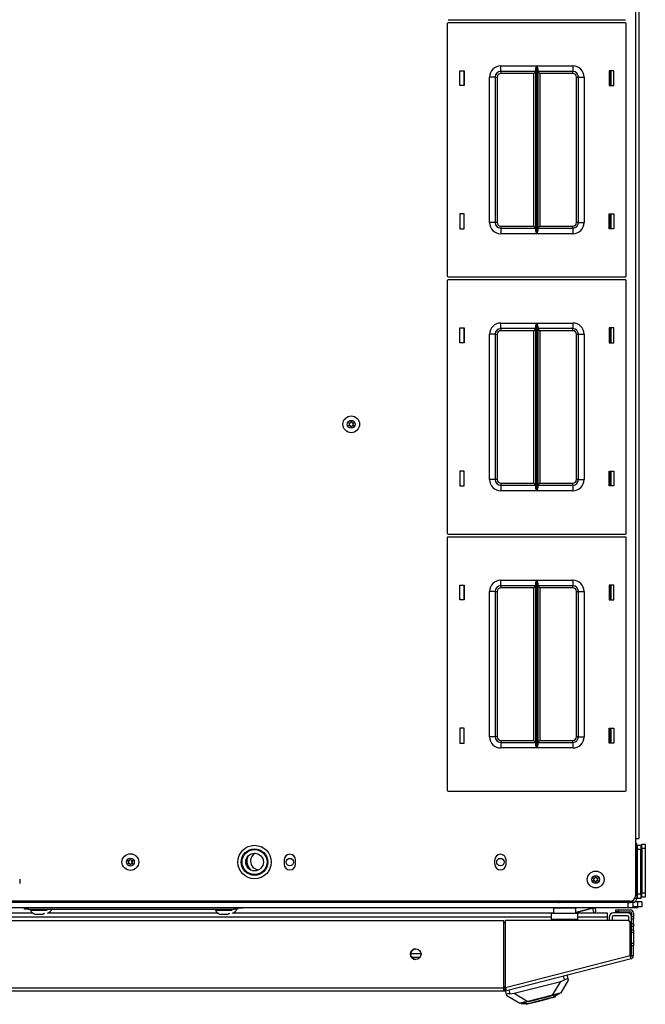
# Model space of a CAD drawing. Units: inches. Extents: x -174 to 105, y -61 to 166.
# Drawn here: x -71 to -57, y 121 to 143 of the extents above; entities that cross this region are included whole.
import ezdxf

# ---------------------------------------------------------------- set-up
doc = ezdxf.new("R2010")
doc.units = ezdxf.units.IN
doc.header["$MEASUREMENT"] = 0
doc.layers.add('TFR-TRI', color=7, linetype='CONTINUOUS')

msp = doc.modelspace()

# ---------------------------------------------------------------- linework, layer by layer
at = {"layer": 'TFR-TRI', "color": 30, "linetype": 'Continuous'}
for p, q in [((-57.059, 163.069), (-57.059, 125.062)), ((-56.988, 163.069), (-56.988, 125.062)), ((-57.626, 141.894), (-57.626, 142.224)), ((-57.626, 138.694), (-57.626, 139.025)), ((-57.626, 136.146), (-57.626, 136.477)), ((-57.626, 132.947), (-57.626, 133.276)), ((-57.626, 130.399), (-57.626, 130.728)), ((-57.626, 127.199), (-57.626, 127.528)), ((-57.059, 125.062), (-57.059, 123.782)), ((-57.059, 125.062), (-57.009, 125.062)), ((-57.009, 125.062), (-56.988, 125.062)), ((-64.909, 124.587), (-64.909, 124.489)), ((-64.657, 124.489), (-64.657, 124.587)), ((-60.204, 124.489), (-60.204, 124.587)), ((-59.953, 124.587), (-59.953, 124.489)), ((-70.819, 124.154), (-70.819, 124.056)), ((-57.177, 123.664), (-88.138, 123.664)), ((-57.5, 123.428), (-57.5, 123.467)), ((-57.5, 123.467), (-57.483, 123.467)), ((-57.483, 123.428), (-57.5, 123.428)), ((-57.483, 123.467), (-57.441, 123.467)), ((-57.441, 123.428), (-57.483, 123.428)), ((-57.441, 123.467), (-57.177, 123.467)), ((-57.441, 123.467), (-57.441, 123.428)), ((-57.441, 123.428), (-57.177, 123.428)), ((-57.145, 123.396), (-57.145, 123.318)), ((-57.145, 123.3), (-57.145, 123.318)), ((-57.145, 123.318), (-57.106, 123.318)), ((-57.145, 123.259), (-57.145, 123.3)), ((-57.145, 123.16), (-57.145, 123.259)), ((-57.106, 123.259), (-57.145, 123.259)), ((-57.106, 123.396), (-57.106, 123.318)), ((-57.106, 123.318), (-57.106, 123.3)), ((-57.106, 123.3), (-57.106, 123.259)), ((-57.106, 123.16), (-57.106, 123.259)), ((-85.315, 123.231), (-60, 123.231)), ((-60, 121.727), (-60, 123.231)), ((-59.962, 121.737), (-59.962, 123.231)), ((-57.236, 123.231), (-59.962, 123.231)), ((-57.177, 122.447), (-57.177, 123.172)), ((-57.145, 123.143), (-57.145, 123.16)), ((-57.145, 123.16), (-57.106, 123.16)), ((-57.145, 123.101), (-57.145, 123.143)), ((-57.145, 123.022), (-57.145, 123.101)), ((-57.106, 123.101), (-57.145, 123.101)), ((-57.106, 123.16), (-57.106, 123.143)), ((-57.106, 123.143), (-57.106, 123.101)), ((-57.106, 123.022), (-57.106, 123.101)), ((-57.145, 123.022), (-57.106, 123.022)), ((-57.145, 122.981), (-57.145, 123.022)), ((-57.145, 122.963), (-57.145, 122.981)), ((-57.106, 122.963), (-57.145, 122.963)), ((-57.106, 123.022), (-57.106, 122.981)), ((-57.106, 122.981), (-57.106, 122.963)), ((-57.106, 122.963), (-57.106, 122.929)), ((-57.106, 122.929), (-57.106, 122.845)), ((-57.106, 122.845), (-57.106, 122.762)), ((-57.145, 122.71), (-57.145, 122.727)), ((-57.145, 122.727), (-57.106, 122.727)), ((-57.145, 122.668), (-57.145, 122.71)), ((-57.106, 122.668), (-57.145, 122.668)), ((-57.145, 122.447), (-57.145, 122.668)), ((-57.106, 122.762), (-57.106, 122.727)), ((-57.106, 122.727), (-57.106, 122.71)), ((-57.106, 122.71), (-57.106, 122.668)), ((-57.106, 122.447), (-57.106, 122.668)), ((-59.962, 121.737), (-57.177, 122.447)), ((-59.944, 121.668), (-57.159, 122.379)), ((-57.165, 122.399), (-57.177, 122.447)), ((-57.159, 122.379), (-57.165, 122.399)), ((-57.145, 122.447), (-57.106, 122.447)), ((-85.315, 121.727), (-60, 121.727)), ((-60, 121.677), (-60, 121.727)), ((-59.949, 121.688), (-59.962, 121.737)), ((-85.315, 121.656), (-60, 121.656)), ((-60, 121.656), (-60, 121.677)), ((-59.992, 121.696), (-59.954, 121.706)), ((-59.992, 121.696), (-59.982, 121.658)), ((-59.982, 121.658), (-59.944, 121.668)), ((-59.944, 121.668), (-59.949, 121.688))]:
    msp.add_line(p, q, dxfattribs=at)
at = {"layer": 'TFR-TRI', "color": 215, "linetype": 'Continuous'}
for p, q in [((-61.264, 143.279), (-61.264, 137.639)), ((-61.244, 143.367), (-57.284, 143.367)), ((-57.284, 143.299), (-61.244, 143.299)), ((-57.264, 137.639), (-57.264, 143.279)), ((-60.984, 141.894), (-60.984, 142.224)), ((-60.984, 142.224), (-60.884, 142.224)), ((-60.884, 142.224), (-60.884, 141.894)), ((-60.069, 142.334), (-59.265, 142.334)), ((-60.069, 142.246), (-60.069, 142.334)), ((-60.069, 142.209), (-60.069, 142.246)), ((-59.287, 142.209), (-60.069, 142.209)), ((-60.069, 142.209), (-60.069, 142.196)), ((-60.069, 142.196), (-60.069, 142.164)), ((-59.3, 142.196), (-59.332, 142.164)), ((-59.287, 142.209), (-59.3, 142.196)), ((-59.287, 142.264), (-59.284, 142.283)), ((-59.287, 138.654), (-59.287, 142.264)), ((-59.284, 142.283), (-59.272, 142.318)), ((-59.272, 142.318), (-59.265, 142.334)), ((-59.265, 142.334), (-59.265, 138.584)), ((-59.265, 142.334), (-59.265, 142.334)), ((-59.264, 138.584), (-59.264, 142.334)), ((-59.264, 142.334), (-58.459, 142.334)), ((-59.264, 142.334), (-59.263, 142.334)), ((-59.263, 142.334), (-59.257, 142.318)), ((-59.257, 142.318), (-59.245, 142.283)), ((-59.245, 142.283), (-59.242, 142.264)), ((-59.242, 142.264), (-59.242, 138.654)), ((-58.459, 142.209), (-59.242, 142.209)), ((-59.229, 142.196), (-59.242, 142.209)), ((-59.197, 142.164), (-59.229, 142.196)), ((-58.459, 142.334), (-58.459, 142.246)), ((-58.459, 142.246), (-58.459, 142.209)), ((-58.459, 142.196), (-58.459, 142.209)), ((-58.459, 142.164), (-58.459, 142.196)), ((-57.644, 142.224), (-57.644, 141.894)), ((-57.544, 142.224), (-57.644, 142.224)), ((-57.544, 141.894), (-57.544, 142.224)), ((-60.319, 138.834), (-60.319, 142.084)), ((-60.231, 142.084), (-60.319, 142.084)), ((-60.194, 142.084), (-60.231, 142.084)), ((-60.194, 142.084), (-60.194, 138.834)), ((-60.194, 142.084), (-60.181, 142.084)), ((-60.181, 142.084), (-60.149, 142.084)), ((-60.149, 142.084), (-60.149, 138.834)), ((-59.332, 142.164), (-60.069, 142.164)), ((-59.332, 138.754), (-59.332, 142.164)), ((-58.459, 142.164), (-59.197, 142.164)), ((-59.197, 142.164), (-59.197, 138.754)), ((-58.379, 138.834), (-58.379, 142.084)), ((-58.379, 142.084), (-58.348, 142.084)), ((-58.348, 142.084), (-58.334, 142.084)), ((-58.334, 138.834), (-58.334, 142.084)), ((-58.334, 142.084), (-58.298, 142.084)), ((-58.298, 142.084), (-58.209, 142.084)), ((-58.209, 142.084), (-58.209, 138.834)), ((-60.884, 141.894), (-60.984, 141.894)), ((-57.644, 141.894), (-57.544, 141.894)), ((-60.884, 139.024), (-60.984, 139.024)), ((-60.984, 139.024), (-60.984, 138.694)), ((-60.884, 138.694), (-60.884, 139.024)), ((-57.644, 139.024), (-57.544, 139.024)), ((-57.644, 138.694), (-57.644, 139.024)), ((-57.544, 139.024), (-57.544, 138.694)), ((-60.984, 138.694), (-60.884, 138.694)), ((-60.231, 138.834), (-60.319, 138.834)), ((-60.194, 138.834), (-60.231, 138.834)), ((-60.181, 138.834), (-60.194, 138.834)), ((-60.149, 138.834), (-60.181, 138.834)), ((-60.069, 138.754), (-59.332, 138.754)), ((-60.069, 138.754), (-60.069, 138.722)), ((-60.069, 138.722), (-60.069, 138.709)), ((-60.069, 138.709), (-59.287, 138.709)), ((-60.069, 138.709), (-60.069, 138.673)), ((-60.069, 138.673), (-60.069, 138.584)), ((-59.332, 138.754), (-59.3, 138.722)), ((-59.3, 138.722), (-59.287, 138.709)), ((-59.242, 138.709), (-59.229, 138.722)), ((-59.242, 138.709), (-58.459, 138.709)), ((-59.229, 138.722), (-59.197, 138.754)), ((-59.197, 138.754), (-58.459, 138.754)), ((-58.459, 138.722), (-58.459, 138.754)), ((-58.459, 138.709), (-58.459, 138.722)), ((-58.459, 138.709), (-58.459, 138.673)), ((-58.459, 138.673), (-58.459, 138.584)), ((-58.348, 138.834), (-58.379, 138.834)), ((-58.334, 138.834), (-58.348, 138.834)), ((-58.334, 138.834), (-58.298, 138.834)), ((-58.298, 138.834), (-58.209, 138.834)), ((-57.544, 138.694), (-57.644, 138.694)), ((-59.265, 138.584), (-60.069, 138.584)), ((-59.284, 138.636), (-59.287, 138.654)), ((-59.272, 138.601), (-59.284, 138.636)), ((-59.265, 138.585), (-59.272, 138.601)), ((-59.265, 138.584), (-59.265, 138.585)), ((-59.263, 138.585), (-59.264, 138.584)), ((-58.459, 138.584), (-59.264, 138.584)), ((-59.257, 138.601), (-59.263, 138.585)), ((-59.245, 138.636), (-59.257, 138.601)), ((-59.242, 138.654), (-59.245, 138.636)), ((-61.244, 137.619), (-57.284, 137.619)), ((-61.264, 137.531), (-61.264, 131.891)), ((-57.284, 137.551), (-61.244, 137.551)), ((-57.264, 131.891), (-57.264, 137.531)), ((-60.984, 136.146), (-60.984, 136.476)), ((-60.984, 136.476), (-60.884, 136.476)), ((-60.884, 136.476), (-60.884, 136.146)), ((-60.069, 136.586), (-59.265, 136.586)), ((-60.069, 136.498), (-60.069, 136.586)), ((-60.069, 136.461), (-60.069, 136.498)), ((-59.287, 136.461), (-60.069, 136.461)), ((-60.069, 136.461), (-60.069, 136.448)), ((-59.287, 136.461), (-59.3, 136.448)), ((-59.287, 136.516), (-59.284, 136.535)), ((-59.287, 132.906), (-59.287, 136.516)), ((-59.284, 136.535), (-59.272, 136.57)), ((-59.272, 136.57), (-59.265, 136.586)), ((-59.265, 136.586), (-59.265, 132.836)), ((-59.265, 136.586), (-59.265, 136.586)), ((-59.264, 132.836), (-59.264, 136.586)), ((-59.264, 136.586), (-58.459, 136.586)), ((-59.264, 136.586), (-59.263, 136.586)), ((-59.263, 136.586), (-59.257, 136.57)), ((-59.257, 136.57), (-59.245, 136.535)), ((-59.245, 136.535), (-59.242, 136.516)), ((-59.242, 136.516), (-59.242, 132.906)), ((-58.459, 136.461), (-59.242, 136.461)), ((-59.229, 136.448), (-59.242, 136.461)), ((-58.459, 136.586), (-58.459, 136.498)), ((-58.459, 136.498), (-58.459, 136.461)), ((-58.459, 136.448), (-58.459, 136.461)), ((-57.644, 136.476), (-57.644, 136.146)), ((-57.544, 136.476), (-57.644, 136.476)), ((-57.544, 136.146), (-57.544, 136.476)), ((-60.319, 133.086), (-60.319, 136.336)), ((-60.231, 136.336), (-60.319, 136.336)), ((-60.194, 136.336), (-60.231, 136.336)), ((-60.194, 136.336), (-60.194, 133.086)), ((-60.194, 136.336), (-60.181, 136.336)), ((-60.181, 136.336), (-60.149, 136.336)), ((-60.149, 136.336), (-60.149, 133.086)), ((-60.069, 136.448), (-60.069, 136.416)), ((-59.332, 136.416), (-60.069, 136.416)), ((-59.3, 136.448), (-59.332, 136.416)), ((-59.332, 133.006), (-59.332, 136.416)), ((-59.197, 136.416), (-59.229, 136.448)), ((-58.459, 136.416), (-59.197, 136.416)), ((-59.197, 136.416), (-59.197, 133.006)), ((-58.459, 136.416), (-58.459, 136.448)), ((-58.379, 133.086), (-58.379, 136.336)), ((-58.379, 136.336), (-58.348, 136.336)), ((-58.348, 136.336), (-58.334, 136.336)), ((-58.334, 133.086), (-58.334, 136.336)), ((-58.334, 136.336), (-58.298, 136.336)), ((-58.298, 136.336), (-58.209, 136.336)), ((-58.209, 136.336), (-58.209, 133.086)), ((-60.884, 136.146), (-60.984, 136.146)), ((-57.644, 136.146), (-57.544, 136.146)), ((-60.884, 133.276), (-60.984, 133.276)), ((-60.984, 133.276), (-60.984, 132.946)), ((-60.884, 132.946), (-60.884, 133.276)), ((-57.644, 133.276), (-57.544, 133.276)), ((-57.644, 132.946), (-57.644, 133.276)), ((-57.544, 133.276), (-57.544, 132.946)), ((-60.984, 132.946), (-60.884, 132.946)), ((-60.231, 133.086), (-60.319, 133.086)), ((-60.194, 133.086), (-60.231, 133.086)), ((-60.181, 133.086), (-60.194, 133.086)), ((-60.149, 133.086), (-60.181, 133.086)), ((-60.069, 133.006), (-59.332, 133.006)), ((-60.069, 133.006), (-60.069, 132.974)), ((-60.069, 132.974), (-60.069, 132.961)), ((-60.069, 132.961), (-59.287, 132.961)), ((-60.069, 132.961), (-60.069, 132.925)), ((-59.332, 133.006), (-59.3, 132.974)), ((-59.3, 132.974), (-59.287, 132.961)), ((-59.242, 132.961), (-59.229, 132.974)), ((-59.242, 132.961), (-58.459, 132.961)), ((-59.229, 132.974), (-59.197, 133.006)), ((-59.197, 133.006), (-58.459, 133.006)), ((-58.459, 132.974), (-58.459, 133.006)), ((-58.459, 132.961), (-58.459, 132.974)), ((-58.459, 132.961), (-58.459, 132.925)), ((-58.348, 133.086), (-58.379, 133.086)), ((-58.334, 133.086), (-58.348, 133.086)), ((-58.334, 133.086), (-58.298, 133.086)), ((-58.298, 133.086), (-58.209, 133.086)), ((-57.544, 132.946), (-57.644, 132.946)), ((-60.069, 132.925), (-60.069, 132.836)), ((-59.265, 132.836), (-60.069, 132.836)), ((-59.284, 132.887), (-59.287, 132.906)), ((-59.272, 132.853), (-59.284, 132.887)), ((-59.265, 132.837), (-59.272, 132.853)), ((-59.265, 132.836), (-59.265, 132.837)), ((-59.263, 132.837), (-59.264, 132.836)), ((-58.459, 132.836), (-59.264, 132.836)), ((-59.257, 132.853), (-59.263, 132.837)), ((-59.245, 132.887), (-59.257, 132.853)), ((-59.242, 132.906), (-59.245, 132.887)), ((-58.459, 132.925), (-58.459, 132.836)), ((-61.244, 131.871), (-57.284, 131.871)), ((-61.264, 131.783), (-61.264, 126.143)), ((-57.284, 131.803), (-61.244, 131.803)), ((-57.264, 126.143), (-57.264, 131.783)), ((-60.069, 130.838), (-59.265, 130.838)), ((-60.069, 130.75), (-60.069, 130.838)), ((-60.069, 130.713), (-60.069, 130.75)), ((-59.287, 130.768), (-59.284, 130.787)), ((-59.287, 127.158), (-59.287, 130.768)), ((-59.284, 130.787), (-59.272, 130.822)), ((-59.272, 130.822), (-59.265, 130.838)), ((-59.265, 130.838), (-59.265, 127.088)), ((-59.265, 130.838), (-59.265, 130.838)), ((-59.264, 127.088), (-59.264, 130.838)), ((-59.264, 130.838), (-58.459, 130.838)), ((-59.264, 130.838), (-59.263, 130.838)), ((-59.263, 130.838), (-59.257, 130.822)), ((-59.257, 130.822), (-59.245, 130.787)), ((-59.245, 130.787), (-59.242, 130.768)), ((-59.242, 130.768), (-59.242, 127.158)), ((-58.459, 130.838), (-58.459, 130.75)), ((-58.459, 130.75), (-58.459, 130.713)), ((-60.984, 130.398), (-60.984, 130.728)), ((-60.984, 130.728), (-60.884, 130.728)), ((-60.884, 130.728), (-60.884, 130.398)), ((-60.319, 127.338), (-60.319, 130.588)), ((-60.231, 130.588), (-60.319, 130.588)), ((-60.194, 130.588), (-60.231, 130.588)), ((-60.194, 130.588), (-60.194, 127.338)), ((-60.194, 130.588), (-60.181, 130.588)), ((-60.181, 130.588), (-60.149, 130.588)), ((-60.149, 130.588), (-60.149, 127.338)), ((-59.287, 130.713), (-60.069, 130.713)), ((-60.069, 130.713), (-60.069, 130.7)), ((-60.069, 130.7), (-60.069, 130.668)), ((-59.332, 130.668), (-60.069, 130.668)), ((-59.3, 130.7), (-59.332, 130.668)), ((-59.332, 127.258), (-59.332, 130.668)), ((-59.287, 130.713), (-59.3, 130.7)), ((-58.459, 130.713), (-59.242, 130.713)), ((-59.229, 130.7), (-59.242, 130.713)), ((-59.197, 130.668), (-59.229, 130.7)), ((-58.459, 130.668), (-59.197, 130.668)), ((-59.197, 130.668), (-59.197, 127.258)), ((-58.459, 130.7), (-58.459, 130.713)), ((-58.459, 130.668), (-58.459, 130.7)), ((-58.379, 127.338), (-58.379, 130.588)), ((-58.379, 130.588), (-58.348, 130.588)), ((-58.348, 130.588), (-58.334, 130.588)), ((-58.334, 127.338), (-58.334, 130.588)), ((-58.334, 130.588), (-58.298, 130.588)), ((-58.298, 130.588), (-58.209, 130.588)), ((-58.209, 130.588), (-58.209, 127.338)), ((-57.644, 130.728), (-57.644, 130.398)), ((-57.544, 130.728), (-57.644, 130.728)), ((-57.544, 130.398), (-57.544, 130.728)), ((-60.884, 130.398), (-60.984, 130.398)), ((-57.644, 130.398), (-57.544, 130.398)), ((-60.884, 127.528), (-60.984, 127.528)), ((-60.984, 127.528), (-60.984, 127.198)), ((-60.884, 127.198), (-60.884, 127.528)), ((-57.644, 127.528), (-57.544, 127.528)), ((-57.644, 127.198), (-57.644, 127.528)), ((-57.544, 127.528), (-57.544, 127.198)), ((-60.231, 127.338), (-60.319, 127.338)), ((-60.194, 127.338), (-60.231, 127.338)), ((-60.181, 127.338), (-60.194, 127.338)), ((-60.149, 127.338), (-60.181, 127.338)), ((-60.069, 127.258), (-59.332, 127.258)), ((-60.069, 127.258), (-60.069, 127.226)), ((-60.069, 127.226), (-60.069, 127.213)), ((-60.069, 127.213), (-59.287, 127.213)), ((-60.069, 127.213), (-60.069, 127.176)), ((-59.332, 127.258), (-59.3, 127.226)), ((-59.3, 127.226), (-59.287, 127.213)), ((-59.242, 127.213), (-59.229, 127.226)), ((-59.242, 127.213), (-58.459, 127.213)), ((-59.229, 127.226), (-59.197, 127.258)), ((-59.197, 127.258), (-58.459, 127.258)), ((-58.459, 127.226), (-58.459, 127.258)), ((-58.459, 127.213), (-58.459, 127.226)), ((-58.459, 127.213), (-58.459, 127.176)), ((-58.348, 127.338), (-58.379, 127.338)), ((-58.334, 127.338), (-58.348, 127.338)), ((-58.334, 127.338), (-58.298, 127.338)), ((-58.298, 127.338), (-58.209, 127.338)), ((-60.984, 127.198), (-60.884, 127.198)), ((-60.069, 127.176), (-60.069, 127.088)), ((-59.265, 127.088), (-60.069, 127.088)), ((-59.284, 127.139), (-59.287, 127.158)), ((-59.272, 127.105), (-59.284, 127.139)), ((-59.265, 127.089), (-59.272, 127.105)), ((-59.265, 127.088), (-59.265, 127.089)), ((-59.263, 127.089), (-59.264, 127.088)), ((-58.459, 127.088), (-59.264, 127.088)), ((-59.257, 127.105), (-59.263, 127.089)), ((-59.245, 127.139), (-59.257, 127.105)), ((-59.242, 127.158), (-59.245, 127.139)), ((-58.459, 127.176), (-58.459, 127.088)), ((-57.544, 127.198), (-57.644, 127.198)), ((-61.244, 126.123), (-57.284, 126.123)), ((-57.22, 123.632), (-88.094, 123.632)), ((-57.22, 123.514), (-88.094, 123.514)), ((-58.975, 123.657), (-86.34, 123.657)), ((-58.825, 123.657), (-58.856, 123.657)), ((-57.22, 123.632), (-57.198, 123.632)), ((-57.22, 123.514), (-57.22, 123.632)), ((-57.151, 123.514), (-57.22, 123.514)), ((-57.198, 123.632), (-57.177, 123.632)), ((-57.122, 123.514), (-57.151, 123.514)), ((-57.122, 123.538), (-57.122, 123.514)), ((-57.112, 123.538), (-57.112, 123.633)), ((-57.042, 123.538), (-57.112, 123.538)), ((-57.059, 123.657), (-57.025, 123.657)), ((-57.013, 123.538), (-57.042, 123.538)), ((-57.025, 123.657), (-57.013, 123.657)), ((-57.013, 123.657), (-57.013, 123.538))]:
    msp.add_line(p, q, dxfattribs=at)
at = {"layer": 'TFR-TRI', "color": 12, "linetype": 'Continuous'}
for p, q in [((-60.894, 142.224), (-60.894, 141.894)), ((-57.605, 141.894), (-57.605, 142.224)), ((-60.894, 139.024), (-60.894, 138.694)), ((-57.605, 138.694), (-57.605, 139.024)), ((-60.894, 136.476), (-60.894, 136.146)), ((-57.605, 136.146), (-57.605, 136.476)), ((-60.894, 133.276), (-60.894, 132.946)), ((-57.605, 132.946), (-57.605, 133.276)), ((-60.894, 130.728), (-60.894, 130.398)), ((-57.605, 130.398), (-57.605, 130.728)), ((-60.894, 127.528), (-60.894, 127.198)), ((-57.605, 127.198), (-57.605, 127.528))]:
    msp.add_line(p, q, dxfattribs=at)
at = {"layer": 'TFR-TRI', "color": 173, "linetype": 'Continuous'}
for p, q in [((-57.027, 124.914), (-57.059, 124.914)), ((-57.027, 124.914), (-57.027, 123.727)), ((-57.027, 123.727), (-57.072, 123.727)), ((-58.762, 123.664), (-58.762, 123.632)), ((-57.122, 123.632), (-57.22, 123.632)), ((-57.122, 123.678), (-57.122, 123.632))]:
    msp.add_line(p, q, dxfattribs=at)
at = {"layer": 'TFR-TRI', "color": 3, "linetype": 'Continuous'}
for p, q in [((-57.017, 124.804), (-57.027, 124.804)), ((-56.919, 124.804), (-56.939, 124.804)), ((-57.017, 124.78), (-57.027, 124.78)), ((-57.027, 124.655), (-57.017, 124.655)), ((-56.939, 124.679), (-56.919, 124.679)), ((-57.017, 124.01), (-57.027, 124.01)), ((-57.017, 123.986), (-57.027, 123.986)), ((-56.919, 124.01), (-56.939, 124.01)), ((-57.027, 123.861), (-57.017, 123.861)), ((-56.939, 123.885), (-56.919, 123.885)), ((-70.58, 123.483), (-70.58, 123.463)), ((-66.447, 123.483), (-66.447, 123.463)), ((-58.018, 123.505), (-58.392, 123.41)), ((-58.392, 123.408), (-58.018, 123.504)), ((-58.021, 123.514), (-58.02, 123.51)), ((-58.02, 123.51), (-58.018, 123.505)), ((-58, 123.51), (-58.018, 123.505)), ((-58.018, 123.504), (-57.996, 123.509)), ((-58.018, 123.504), (-58.018, 123.505)), ((-58.018, 123.504), (-58.003, 123.445)), ((-57.983, 123.514), (-58, 123.51)), ((-57.996, 123.509), (-57.977, 123.514)), ((-57.949, 123.476), (-57.959, 123.514)), ((-57.945, 123.46), (-57.949, 123.476)), ((-70.58, 123.463), (-70.545, 123.463)), ((-70.545, 123.463), (-70.451, 123.463)), ((-70.482, 123.375), (-70.438, 123.375)), ((-70.451, 123.463), (-70.336, 123.463)), ((-70.438, 123.375), (-70.349, 123.375)), ((-70.349, 123.375), (-70.305, 123.375)), ((-70.336, 123.463), (-70.242, 123.463)), ((-70.242, 123.463), (-70.206, 123.463)), ((-66.447, 123.463), (-66.411, 123.463)), ((-66.411, 123.463), (-66.317, 123.463)), ((-66.348, 123.375), (-66.304, 123.375)), ((-66.317, 123.463), (-66.202, 123.463)), ((-66.304, 123.375), (-66.215, 123.375)), ((-66.215, 123.375), (-66.171, 123.375)), ((-66.202, 123.463), (-66.108, 123.463)), ((-66.108, 123.463), (-66.073, 123.463)), ((-58.908, 123.402), (-58.891, 123.406)), ((-58.003, 123.445), (-57.992, 123.402)), ((-57.645, 123.307), (-57.645, 123.231)), ((-57.582, 123.307), (-57.582, 123.231)), ((-57.24, 123.402), (-57.551, 123.402)), ((-57.24, 123.339), (-57.551, 123.339)), ((-57.208, 123.224), (-57.208, 123.307))]:
    msp.add_line(p, q, dxfattribs=at)
at = {"layer": 'TFR-TRI', "color": 124, "linetype": 'Continuous'}
for p, q in [((-57.017, 124.914), (-56.939, 124.914)), ((-57.017, 124.885), (-57.017, 124.914)), ((-57.017, 124.816), (-57.017, 124.885)), ((-56.939, 124.816), (-57.017, 124.816)), ((-57.017, 123.825), (-57.017, 124.816)), ((-56.939, 124.914), (-56.939, 124.885)), ((-56.939, 124.885), (-56.939, 124.816)), ((-56.939, 123.825), (-56.939, 124.816)), ((-56.919, 124.938), (-56.84, 124.938)), ((-56.919, 124.91), (-56.919, 124.938)), ((-56.919, 124.84), (-56.919, 124.91)), ((-56.919, 124.84), (-56.919, 123.85)), ((-56.84, 124.84), (-56.919, 124.84)), ((-56.84, 124.938), (-56.84, 124.91)), ((-56.84, 124.91), (-56.84, 124.84)), ((-56.84, 124.84), (-56.84, 123.85)), ((-57.027, 124.508), (-57.017, 124.508)), ((-56.939, 124.532), (-56.919, 124.532)), ((-57.027, 124.134), (-57.017, 124.134)), ((-56.939, 124.158), (-56.919, 124.158)), ((-57.017, 123.825), (-56.939, 123.825)), ((-57.017, 123.756), (-57.017, 123.825)), ((-57.017, 123.727), (-57.017, 123.756)), ((-56.939, 123.727), (-57.017, 123.727)), ((-56.939, 123.825), (-56.939, 123.756)), ((-56.939, 123.756), (-56.939, 123.727)), ((-56.919, 123.85), (-56.84, 123.85)), ((-56.919, 123.78), (-56.919, 123.85)), ((-56.919, 123.751), (-56.919, 123.78)), ((-56.84, 123.751), (-56.919, 123.751)), ((-56.84, 123.85), (-56.84, 123.78)), ((-56.84, 123.78), (-56.84, 123.751))]:
    msp.add_line(p, q, dxfattribs=at)
at = {"layer": 'TFR-TRI', "color": 252, "linetype": 'Continuous'}
for p, q in [((-70.708, 123.483), (-70.708, 123.514)), ((-70.685, 123.483), (-70.708, 123.483)), ((-70.63, 123.483), (-70.685, 123.483)), ((-70.63, 123.514), (-70.63, 123.483)), ((-70.63, 123.483), (-66.023, 123.483)), ((-66.023, 123.483), (-66.023, 123.514)), ((-65.968, 123.483), (-66.023, 123.483)), ((-65.945, 123.483), (-65.968, 123.483)), ((-65.945, 123.507), (-65.945, 123.483)), ((-65.915, 123.507), (-65.915, 123.514)), ((-65.859, 123.507), (-65.915, 123.507)), ((-65.836, 123.507), (-65.859, 123.507)), ((-65.836, 123.514), (-65.836, 123.507)), ((-59.187, 121.487), (-59.025, 121.529)), ((-59.103, 121.46), (-58.972, 121.494)), ((-59.036, 121.485), (-58.933, 121.512)), ((-59.025, 121.529), (-58.887, 121.564)), ((-58.972, 121.494), (-58.881, 121.517)), ((-58.933, 121.512), (-58.895, 121.521)), ((-58.763, 121.596), (-58.895, 121.521)), ((-58.887, 121.564), (-58.795, 121.587)), ((-58.881, 121.517), (-58.849, 121.525)), ((-58.849, 121.525), (-58.854, 121.544)), ((-58.795, 121.587), (-58.763, 121.596)), ((-58.765, 121.603), (-58.763, 121.596)), ((-59.613, 121.387), (-59.611, 121.379)), ((-59.611, 121.379), (-59.579, 121.387)), ((-59.611, 121.379), (-59.459, 121.377)), ((-59.579, 121.387), (-59.487, 121.411)), ((-59.506, 121.378), (-59.501, 121.358)), ((-59.501, 121.358), (-59.469, 121.367)), ((-59.487, 121.411), (-59.349, 121.446)), ((-59.469, 121.367), (-59.379, 121.39)), ((-59.459, 121.377), (-59.421, 121.387)), ((-59.421, 121.387), (-59.318, 121.413)), ((-59.379, 121.39), (-59.248, 121.423)), ((-59.349, 121.446), (-59.187, 121.487)), ((-59.318, 121.413), (-59.177, 121.449)), ((-59.248, 121.423), (-59.103, 121.46)), ((-59.177, 121.449), (-59.036, 121.485))]:
    msp.add_line(p, q, dxfattribs=at)
at = {"layer": 'TFR-TRI', "color": 251, "linetype": 'Continuous'}
for p, q in [((-58.974, 123.641), (-58.974, 123.664)), ((-58.974, 123.632), (-58.974, 123.641)), ((-58.856, 123.664), (-58.856, 123.641)), ((-58.856, 123.641), (-58.856, 123.632))]:
    msp.add_line(p, q, dxfattribs=at)
at = {"layer": 'TFR-TRI', "color": 5, "linetype": 'Continuous'}
for p, q in [((-58.892, 123.509), (-58.892, 123.406)), ((-58.891, 123.509), (-58.892, 123.509)), ((-58.891, 123.509), (-58.891, 123.392)), ((-58.858, 123.509), (-58.891, 123.509)), ((-58.766, 123.509), (-58.858, 123.509)), ((-58.641, 123.509), (-58.766, 123.509)), ((-58.516, 123.509), (-58.641, 123.509)), ((-58.425, 123.509), (-58.516, 123.509)), ((-58.391, 123.509), (-58.425, 123.509)), ((-58.391, 123.392), (-58.391, 123.509))]:
    msp.add_line(p, q, dxfattribs=at)
at = {"layer": 'TFR-TRI', "color": 21, "linetype": 'Continuous'}
for p, q in [((-57.116, 123.514), (-57.122, 123.514)), ((-57.116, 123.514), (-57.116, 123.538)), ((-57.046, 123.514), (-57.116, 123.514)), ((-57.017, 123.514), (-57.046, 123.514)), ((-57.017, 123.538), (-57.017, 123.514)), ((-57.013, 123.657), (-56.946, 123.657)), ((-56.946, 123.538), (-57.013, 123.538)), ((-56.946, 123.657), (-56.919, 123.657)), ((-56.919, 123.538), (-56.946, 123.538)), ((-56.919, 123.657), (-56.919, 123.538))]:
    msp.add_line(p, q, dxfattribs=at)
at = {"layer": 'TFR-TRI', "color": 214, "linetype": 'Continuous'}
for p, q in [((-58.937, 123.307), (-86.377, 123.307)), ((-74.715, 123.402), (-70.531, 123.402)), ((-70.188, 123.402), (-66.397, 123.402)), ((-66.054, 123.402), (-58.892, 123.402)), ((-58.392, 123.402), (-57.689, 123.402)), ((-57.689, 123.307), (-58.347, 123.307)), ((-57.689, 123.402), (-57.689, 123.374)), ((-57.689, 123.374), (-57.689, 123.307)), ((-57.689, 123.307), (-57.689, 123.231)), ((-62.086, 122.496), (-61.852, 122.496)), ((-61.879, 122.402), (-62.058, 122.402))]:
    msp.add_line(p, q, dxfattribs=at)
at = {"layer": 'TFR-TRI', "color": 95, "linetype": 'Continuous'}
for p, q in [((-58.937, 123.352), (-58.937, 123.392)), ((-58.937, 123.392), (-58.346, 123.392)), ((-58.937, 123.254), (-58.937, 123.352)), ((-58.346, 123.254), (-58.937, 123.254)), ((-58.937, 123.231), (-58.937, 123.254)), ((-58.346, 123.352), (-58.346, 123.392)), ((-58.346, 123.254), (-58.346, 123.352)), ((-58.346, 123.231), (-58.346, 123.254)), ((-59.962, 123.176), (-60, 123.176)), ((-57.165, 123.136), (-57.165, 122.536)), ((-60, 121.72), (-59.96, 121.731)), ((-59.99, 121.754), (-59.962, 121.761))]:
    msp.add_line(p, q, dxfattribs=at)
at = {"layer": 'TFR-TRI', "color": 70, "linetype": 'Continuous'}
for p, q in [((-57.145, 123.117), (-57.165, 123.117)), ((-57.145, 122.726), (-57.145, 122.964)), ((-57.165, 122.53), (-57.145, 122.53))]:
    msp.add_line(p, q, dxfattribs=at)
at = {"layer": 'TFR-TRI', "color": 151, "linetype": 'Continuous'}
for p, q in [((-58.643, 121.904), (-58.666, 121.994)), ((-58.584, 121.931), (-58.601, 121.924)), ((-58.59, 122.014), (-58.569, 121.933)), ((-58.574, 121.934), (-58.584, 121.931)), ((-58.569, 121.933), (-58.574, 121.934)), ((-58.569, 121.933), (-58.561, 121.899)), ((-59.772, 121.605), (-58.73, 121.871)), ((-58.911, 121.566), (-58.73, 121.871)), ((-58.561, 121.899), (-58.731, 121.612)), ((-58.73, 121.871), (-58.643, 121.904)), ((-58.622, 121.914), (-58.643, 121.904)), ((-58.601, 121.924), (-58.622, 121.914)), ((-59.943, 121.582), (-59.963, 121.663)), ((-59.941, 121.585), (-59.943, 121.582)), ((-59.934, 121.549), (-59.943, 121.582)), ((-59.932, 121.588), (-59.941, 121.585)), ((-59.647, 121.378), (-59.934, 121.549)), ((-59.915, 121.589), (-59.932, 121.588)), ((-59.891, 121.591), (-59.915, 121.589)), ((-59.864, 121.592), (-59.891, 121.591)), ((-59.887, 121.683), (-59.864, 121.592)), ((-59.864, 121.592), (-59.772, 121.605)), ((-59.772, 121.605), (-59.467, 121.424)), ((-58.911, 121.566), (-59.467, 121.424)), ((-58.835, 121.585), (-58.911, 121.566)), ((-58.778, 121.6), (-58.835, 121.585)), ((-58.743, 121.609), (-58.778, 121.6)), ((-58.731, 121.612), (-58.743, 121.609)), ((-59.635, 121.381), (-59.647, 121.378)), ((-59.6, 121.39), (-59.635, 121.381)), ((-59.543, 121.405), (-59.6, 121.39)), ((-59.467, 121.424), (-59.543, 121.405))]:
    msp.add_line(p, q, dxfattribs=at)
at = {"layer": 'TFR-TRI', "color": 3, "linetype": 'Continuous'}
for centre, radius in [((-63.41, 134.323), 0.187), ((-63.41, 134.323), 0.0886), ((-65.571, 124.538), 0.297), ((-65.571, 124.538), 0.28), ((-68.346, 124.538), 0.187), ((-68.346, 124.538), 0.0886), ((-65.571, 124.538), 0.197), ((-57.949, 124.148), 0.187), ((-57.949, 124.148), 0.0886)]:
    msp.add_circle(centre, radius, dxfattribs=at)
at = {"layer": 'TFR-TRI', "color": 30, "linetype": 'Continuous'}
for centre, radius in [((-65.571, 124.538), 0.374), ((-61.968, 122.479), 0.118)]:
    msp.add_circle(centre, radius, dxfattribs=at)
at = {"layer": 'TFR-TRI', "color": 135, "linetype": 'Continuous'}
for centre in [(-64.783, 124.538), (-60.078, 124.538)]:
    msp.add_circle(centre, 0.0827, dxfattribs=at)
at = {"layer": 'TFR-TRI', "color": 215, "linetype": 'Continuous'}
for centre, radius, start, end in [((-61.244, 143.279), 0.02, 90, 180), ((-57.284, 143.279), 0.02, 0, 90), ((-60.069, 142.084), 0.25, 90, 180), ((-60.069, 142.084), 0.125, 90, 180), ((-58.459, 142.084), 0.25, 0, 90), ((-58.459, 142.084), 0.125, 0, 90), ((-60.069, 142.084), 0.08, 90, 180), ((-58.459, 142.084), 0.08, 0, 90), ((-60.069, 138.834), 0.25, 180, 270), ((-60.069, 138.834), 0.125, 180, 270), ((-60.069, 138.834), 0.08, 180, 270), ((-58.459, 138.834), 0.25, 270, 0), ((-58.459, 138.834), 0.08, 270, 0), ((-58.459, 138.834), 0.125, 270, 0), ((-61.244, 137.639), 0.02, 180, 270), ((-57.284, 137.639), 0.02, 270, 0), ((-61.244, 137.531), 0.02, 90, 180), ((-57.284, 137.531), 0.02, 0, 90), ((-60.069, 136.336), 0.25, 90, 180), ((-60.069, 136.336), 0.125, 90, 180), ((-58.459, 136.336), 0.25, 0, 90), ((-58.459, 136.336), 0.125, 0, 90), ((-60.069, 136.336), 0.08, 90, 180), ((-58.459, 136.336), 0.08, 0, 90), ((-60.069, 133.086), 0.25, 180, 270), ((-60.069, 133.086), 0.125, 180, 270), ((-60.069, 133.086), 0.08, 180, 270), ((-58.459, 133.086), 0.25, 270, 0), ((-58.459, 133.086), 0.08, 270, 0), ((-58.459, 133.086), 0.125, 270, 0), ((-61.244, 131.891), 0.02, 180, 270), ((-57.284, 131.891), 0.02, 270, 0), ((-61.244, 131.783), 0.02, 90, 180), ((-57.284, 131.783), 0.02, 0, 90), ((-60.069, 130.588), 0.25, 90, 180), ((-58.459, 130.588), 0.25, 0, 90), ((-60.069, 130.588), 0.125, 90, 180), ((-60.069, 130.588), 0.08, 90, 180), ((-58.459, 130.588), 0.125, 0, 90), ((-58.459, 130.588), 0.08, 0, 90), ((-60.069, 127.338), 0.25, 180, 270), ((-60.069, 127.338), 0.125, 180, 270), ((-60.069, 127.338), 0.08, 180, 270), ((-58.459, 127.338), 0.25, 270, 0), ((-58.459, 127.338), 0.08, 270, 0), ((-58.459, 127.338), 0.125, 270, 0), ((-61.244, 126.143), 0.02, 180, 270), ((-57.284, 126.143), 0.02, 270, 0)]:
    msp.add_arc(centre, radius, start, end, dxfattribs=at)
at = {"layer": 'TFR-TRI', "color": 3, "linetype": 'Continuous'}
for centre, radius, start, end in [((-63.462, 134.354), 0.00394, 79.8062, 220.3358), ((-63.462, 134.293), 0.00394, 140.0662, 280.5828), ((-63.685, 134.165), 0.288, 33.9333, 40.3358), ((-63.686, 134.48), 0.288, 320.0662, 326.4698), ((-63.41, 134.645), 0.292, 259.8062, 266.0622), ((-63.408, 134.001), 0.292, 94.3342, 100.5828), ((-63.449, 134.323), 0.00394, 326.4698, 33.9333), ((-63.43, 134.357), 0.00394, 266.0622, 334.4223), ((-63.429, 134.289), 0.00394, 25.9787, 94.3342), ((-63.686, 134.48), 0.288, 334.4223, 340.7388), ((-63.685, 134.165), 0.288, 19.6646, 25.9787), ((-63.41, 134.384), 0.00394, 20.2092, 160.7388), ((-63.41, 134.263), 0.00394, 199.6646, 340.199), ((-63.133, 134.486), 0.292, 200.2092, 206.5131), ((-63.132, 134.163), 0.292, 153.8943, 160.199), ((-63.39, 134.357), 0.00394, 206.5131, 273.8899), ((-63.39, 134.289), 0.00394, 86.5205, 153.8943), ((-63.41, 134.645), 0.292, 273.8899, 280.2031), ((-63.408, 134.001), 0.292, 80.2136, 86.5205), ((-63.132, 134.163), 0.292, 139.7913, 146.0412), ((-63.37, 134.323), 0.00394, 146.0412, 214.3587), ((-63.133, 134.486), 0.292, 214.3587, 220.6076), ((-63.357, 134.354), 0.00394, 319.7913, 100.2031), ((-63.357, 134.293), 0.00394, 260.2136, 40.6076), ((-68.399, 124.568), 0.00394, 79.8062, 220.3358), ((-68.346, 124.859), 0.292, 259.8062, 266.0622), ((-68.366, 124.572), 0.00394, 266.0622, 334.4223), ((-68.622, 124.695), 0.288, 334.4223, 340.7388), ((-68.347, 124.598), 0.00394, 20.2092, 160.7388), ((-68.069, 124.701), 0.292, 200.2092, 206.5131), ((-68.327, 124.572), 0.00394, 206.5131, 273.8899), ((-68.346, 124.859), 0.292, 273.8899, 280.2031), ((-68.294, 124.568), 0.00394, 319.7913, 100.2031), ((-65.462, 124.562), 0.297, 172.2712, 180), ((-65.462, 124.562), 0.28, 159.4069, 225.7087), ((-65.462, 124.562), 0.197, 118.98, 180), ((-68.621, 124.379), 0.288, 33.9333, 40.3358), ((-68.398, 124.507), 0.00394, 140.0662, 280.5828), ((-68.622, 124.695), 0.288, 320.0662, 326.4698), ((-68.344, 124.216), 0.292, 94.3342, 100.5828), ((-68.385, 124.538), 0.00394, 326.4698, 33.9333), ((-68.366, 124.504), 0.00394, 25.9787, 94.3342), ((-68.621, 124.379), 0.288, 19.6646, 25.9787), ((-68.346, 124.477), 0.00394, 199.6646, 340.199), ((-68.068, 124.377), 0.292, 153.8943, 160.199), ((-68.326, 124.504), 0.00394, 86.5205, 153.8943), ((-68.344, 124.216), 0.292, 80.2136, 86.5205), ((-68.307, 124.538), 0.00394, 146.0412, 214.3587), ((-68.068, 124.377), 0.292, 139.7913, 146.0412), ((-68.069, 124.701), 0.292, 214.3587, 220.6076), ((-68.294, 124.508), 0.00394, 260.2136, 40.6076), ((-65.462, 124.562), 0.297, 180, 212.8444), ((-65.462, 124.562), 0.197, 180, 266.1356), ((-58.001, 124.178), 0.00394, 79.8062, 220.3358), ((-58.224, 123.989), 0.288, 33.9333, 40.3358), ((-58.225, 124.305), 0.288, 320.0662, 326.4698), ((-57.949, 124.47), 0.292, 259.8062, 266.0622), ((-57.988, 124.148), 0.00394, 326.4698, 33.9333), ((-57.968, 124.182), 0.00394, 266.0622, 334.4223), ((-58.225, 124.305), 0.288, 334.4223, 340.7388), ((-57.949, 124.209), 0.00394, 20.2092, 160.7388), ((-57.671, 124.311), 0.292, 200.2092, 206.5131), ((-57.929, 124.182), 0.00394, 206.5131, 273.8899), ((-57.949, 124.47), 0.292, 273.8899, 280.2031), ((-57.909, 124.148), 0.00394, 146.0412, 214.3587), ((-57.67, 123.987), 0.292, 139.7913, 146.0412), ((-57.671, 124.311), 0.292, 214.3587, 220.6076), ((-57.896, 124.178), 0.00394, 319.7913, 100.2031), ((-58.001, 124.118), 0.00394, 140.0662, 280.5828), ((-57.946, 123.826), 0.292, 94.3342, 100.5828), ((-57.968, 124.114), 0.00394, 25.9787, 94.3342), ((-58.224, 123.989), 0.288, 19.6646, 25.9787), ((-57.949, 124.088), 0.00394, 199.6646, 340.199), ((-57.67, 123.987), 0.292, 153.8943, 160.199), ((-57.929, 124.114), 0.00394, 86.5205, 153.8943), ((-57.946, 123.826), 0.292, 80.2136, 86.5205), ((-57.896, 124.118), 0.00394, 260.2136, 40.6076), ((-70.257, 123.565), 0.177, 290.0547, 332.2572), ((-66.123, 123.565), 0.177, 290.0547, 332.2572), ((-70.421, 123.541), 0.177, 206.1376, 249.9453), ((-70.366, 123.541), 0.177, 290.0547, 306.5894), ((-66.287, 123.541), 0.177, 206.1376, 249.9453), ((-66.232, 123.541), 0.177, 290.0547, 306.5894), ((-58.003, 123.446), 0.06, 313.217, 14.32), ((-57.551, 123.307), 0.0945, 90, 180), ((-57.551, 123.307), 0.0315, 90, 180), ((-57.24, 123.307), 0.0945, 0, 90), ((-57.24, 123.307), 0.0315, 0, 90), ((-57.24, 122.496), 0.0945, 315.5091, 0)]:
    msp.add_arc(centre, radius, start, end, dxfattribs=at)
at = {"layer": 'TFR-TRI', "color": 173, "linetype": 'Continuous'}
for centre, start, end in [((-57.122, 124.914), 0, 48.1894), ((-57.122, 123.727), 270, 0), ((-58.762, 123.727), 221.8106, 270)]:
    msp.add_arc(centre, 0.0945, start, end, dxfattribs=at)
at = {"layer": 'TFR-TRI', "color": 30, "linetype": 'Continuous'}
for centre, radius, start, end in [((-64.783, 124.587), 0.126, 0, 180), ((-60.078, 124.587), 0.126, 0, 180), ((-64.783, 124.489), 0.126, 180, 0), ((-60.078, 124.489), 0.126, 180, 0), ((-57.177, 123.782), 0.118, 270, 0), ((-57.177, 123.396), 0.0709, 0, 90), ((-57.177, 123.396), 0.0315, 0, 90), ((-57.236, 123.172), 0.0591, 0, 90), ((-57.177, 122.447), 0.0315, 284.32, 0), ((-57.177, 122.447), 0.0709, 284.32, 0), ((-60, 121.727), 0.0315, 270, 284.32), ((-60, 121.727), 0.0709, 270, 284.32)]:
    msp.add_arc(centre, radius, start, end, dxfattribs=at)
at = {"layer": 'TFR-TRI', "color": 5, "linetype": 'Continuous'}
for centre, start, end in [((-58.852, 123.509), 171.7383, 180), ((-58.851, 123.509), 171.7383, 180), ((-58.431, 123.509), 0, 8.2617)]:
    msp.add_arc(centre, 0.04, start, end, dxfattribs=at)
at = {"layer": 'TFR-TRI', "color": 95, "linetype": 'Continuous'}
for centre, radius, start, end in [((-57.204, 123.136), 0.0394, 0, 45.6792), ((-61.968, 122.479), 0.118, 90.0225, 270), ((-57.244, 122.536), 0.0787, 328.1387, 0), ((-60.048, 121.983), 0.236, 281.7748, 284.32)]:
    msp.add_arc(centre, radius, start, end, dxfattribs=at)
at = {"layer": 'TFR-TRI', "color": 70, "linetype": 'Continuous'}
msp.add_arc((-57.283, 122.53), 0.138, 321.136, 0, dxfattribs=at)

doc.saveas('drawing.dxf')
